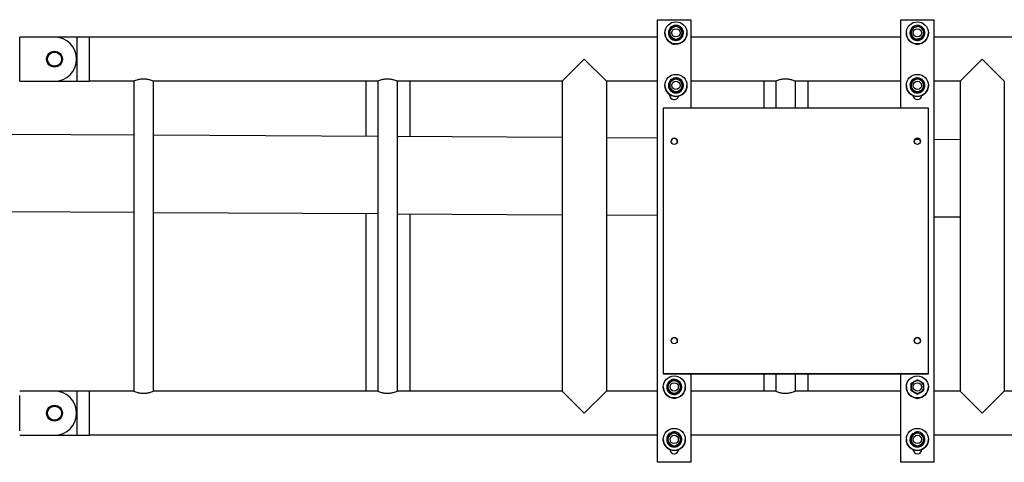
# Model space of a CAD drawing. Units: inches. Extents: x 240 to 1774, y -136 to 527.
# Drawn here: x 480 to 524, y -34 to -14 of the extents above; entities that cross this region are included whole.
import ezdxf

# ---------------------------------------------------------------- set-up
doc = ezdxf.new("R2010")
doc.units = ezdxf.units.IN
doc.header["$MEASUREMENT"] = 0
doc.layers.get('0').update_dxf_attribs({"linetype": 'CONTINUOUS'})

# ---------------------------------------------------------------- blocks, each defined once
blk = doc.blocks.new('4 DRUM TOP')
for p, q in [((508.449, -13.884), (509.949, -13.884)), ((508.449, -33.884), (508.449, -13.884)), ((509.119, -14.244), (509.09, -14.194)), ((509.123, -14.175), (509.152, -14.225)), ((509.123, -14.175), (509.123, -14.175)), ((509.152, -14.225), (509.123, -14.175)), ((509.949, -13.884), (509.949, -17.884)), ((519.449, -13.884), (520.949, -13.884)), ((519.449, -17.884), (519.449, -13.884)), ((520.949, -13.884), (520.949, -33.884)), ((481.17, -14.666), (479.595, -14.666)), ((479.595, -14.862), (479.595, -14.666)), ((482.197, -14.666), (481.17, -14.666)), ((482.745, -14.666), (482.197, -14.666)), ((482.197, -14.862), (482.197, -14.666)), ((508.449, -14.666), (482.745, -14.666)), ((482.745, -14.666), (482.745, -14.862)), ((508.777, -14.478), (508.777, -14.478)), ((508.937, -14.478), (508.937, -14.478)), ((508.996, -14.641), (508.996, -14.641)), ((509.559, -14.64), (509.559, -14.64)), ((509.617, -14.478), (509.617, -14.478)), ((509.777, -14.478), (509.777, -14.478)), ((519.449, -14.666), (509.949, -14.666)), ((519.699, -14.478), (519.699, -14.478)), ((519.859, -14.478), (519.859, -14.478)), ((519.885, -14.561), (519.885, -14.561)), ((520.522, -14.585), (520.466, -14.57)), ((520.532, -14.549), (520.476, -14.533)), ((520.476, -14.533), (520.532, -14.549)), ((520.513, -14.395), (520.513, -14.395)), ((520.522, -14.585), (520.522, -14.585)), ((520.532, -14.549), (520.532, -14.549)), ((520.539, -14.478), (520.539, -14.478)), ((520.699, -14.478), (520.699, -14.478)), ((527.293, -14.666), (520.949, -14.666)), ((479.595, -16.469), (479.595, -14.862)), ((482.197, -16.469), (482.197, -14.862)), ((482.745, -14.862), (482.745, -16.469)), ((509.277, -14.803), (509.277, -14.803)), ((520.114, -14.792), (520.114, -14.792)), ((520.428, -14.708), (520.428, -14.708)), ((504.13, -16.666), (505.13, -15.666)), ((505.13, -15.666), (506.13, -16.666)), ((522.13, -16.666), (523.13, -15.666)), ((523.13, -15.666), (524.13, -16.666)), ((479.595, -16.666), (479.595, -16.469)), ((482.197, -16.666), (482.197, -16.469)), ((482.745, -16.469), (482.745, -16.666)), ((479.595, -16.666), (481.17, -16.666)), ((481.17, -16.666), (482.197, -16.666)), ((482.197, -16.666), (482.745, -16.666)), ((484.76, -16.666), (482.745, -16.666)), ((484.76, -16.666), (484.76, -30.666)), ((495.79, -16.666), (485.635, -16.666)), ((485.635, -16.666), (485.635, -30.666)), ((495.248, -16.666), (495.248, -19.146)), ((495.79, -16.666), (495.79, -30.666)), ((504.13, -16.666), (496.665, -16.666)), ((496.665, -16.666), (496.665, -30.666)), ((497.248, -16.666), (497.248, -19.157)), ((504.13, -16.666), (504.13, -30.666)), ((508.449, -16.666), (506.13, -16.666)), ((506.13, -16.666), (506.13, -30.666)), ((508.777, -16.853), (508.777, -16.853)), ((508.937, -16.853), (508.937, -16.853)), ((509.119, -16.619), (509.09, -16.569)), ((509.123, -16.55), (509.152, -16.6)), ((509.123, -16.55), (509.123, -16.55)), ((509.152, -16.6), (509.123, -16.55)), ((509.617, -16.853), (509.617, -16.853)), ((509.777, -16.853), (509.777, -16.853)), ((513.79, -16.666), (509.949, -16.666)), ((513.248, -16.666), (513.248, -17.884)), ((513.79, -16.666), (513.79, -17.884)), ((519.449, -16.666), (514.665, -16.666)), ((514.665, -16.666), (514.665, -17.884)), ((515.248, -16.666), (515.248, -17.884)), ((519.699, -16.853), (519.699, -16.853)), ((519.859, -16.854), (519.859, -16.854)), ((519.917, -16.857), (519.859, -16.854)), ((519.861, -16.817), (519.919, -16.82)), ((519.861, -16.817), (519.861, -16.817)), ((519.919, -16.82), (519.861, -16.817)), ((520.488, -16.705), (520.488, -16.705)), ((520.539, -16.853), (520.539, -16.853)), ((520.699, -16.853), (520.699, -16.853)), ((522.13, -16.666), (520.949, -16.666)), ((522.13, -16.666), (522.13, -30.666)), ((524.13, -16.666), (524.13, -30.666)), ((508.994, -17.291), (508.994, -17.265)), ((508.996, -17.016), (508.996, -17.016)), ((509.277, -17.178), (509.277, -17.178)), ((509.559, -17.015), (509.559, -17.015)), ((519.909, -17.001), (519.909, -17.001)), ((520.182, -17.178), (520.182, -17.178)), ((520.472, -17.03), (520.472, -17.03)), ((520.699, -17.884), (508.699, -17.884)), ((508.699, -17.884), (508.699, -29.884)), ((520.699, -29.884), (520.699, -17.884)), ((479.062, -19.057), (484.76, -19.088)), ((485.635, -19.093), (495.79, -19.149)), ((496.665, -19.154), (504.13, -19.195)), ((506.13, -19.206), (508.449, -19.219)), ((520.103, -19.283), (520.296, -19.284)), ((520.949, -19.287), (522.13, -19.294)), ((479.043, -22.557), (484.76, -22.588)), ((485.635, -22.593), (495.79, -22.649)), ((495.248, -22.646), (495.248, -30.666)), ((496.665, -22.654), (504.13, -22.695)), ((497.248, -22.657), (497.248, -30.666)), ((506.13, -22.706), (508.449, -22.719)), ((520.949, -22.787), (522.13, -22.794)), ((508.699, -29.884), (520.699, -29.884)), ((520.699, -29.884), (508.699, -29.884)), ((508.699, -29.884), (508.699, -29.884)), ((509.046, -30.241), (509.017, -30.191)), ((509.05, -30.172), (509.078, -30.223)), ((509.05, -30.172), (509.05, -30.172)), ((509.078, -30.223), (509.05, -30.172)), ((509.949, -29.884), (509.949, -33.884)), ((513.248, -29.884), (513.248, -30.666)), ((513.79, -29.884), (513.79, -30.666)), ((514.665, -29.884), (514.665, -30.666)), ((515.248, -29.884), (515.248, -30.666)), ((519.449, -33.884), (519.449, -29.884)), ((520.699, -29.884), (520.699, -29.884)), ((481.17, -30.666), (479.595, -30.666)), ((482.197, -30.666), (481.17, -30.666)), ((482.745, -30.666), (482.197, -30.666)), ((482.197, -30.862), (482.197, -30.666)), ((484.76, -30.666), (482.745, -30.666)), ((482.745, -30.666), (482.745, -30.862)), ((495.79, -30.666), (485.635, -30.666)), ((504.13, -30.666), (496.665, -30.666)), ((505.13, -31.666), (504.13, -30.666)), ((506.13, -30.666), (505.13, -31.666)), ((508.449, -30.666), (506.13, -30.666)), ((508.699, -30.478), (508.699, -30.478)), ((508.859, -30.478), (508.859, -30.478)), ((508.915, -30.636), (508.915, -30.636)), ((509.478, -30.645), (509.478, -30.645)), ((509.539, -30.478), (509.539, -30.478)), ((509.699, -30.478), (509.699, -30.478)), ((513.79, -30.666), (509.949, -30.666)), ((519.449, -30.666), (514.665, -30.666)), ((519.699, -30.478), (519.699, -30.478)), ((519.915, -30.637), (519.915, -30.637)), ((520.478, -30.644), (520.478, -30.644)), ((520.699, -30.478), (520.699, -30.478)), ((522.13, -30.666), (520.949, -30.666)), ((523.13, -31.666), (522.13, -30.666)), ((524.13, -30.666), (523.13, -31.666)), ((526.136, -30.666), (524.13, -30.666)), ((479.595, -32.469), (479.595, -30.862)), ((482.197, -32.469), (482.197, -30.862)), ((482.745, -30.862), (482.745, -32.469)), ((509.194, -30.803), (509.194, -30.803)), ((520.194, -30.803), (520.194, -30.803)), ((482.197, -32.666), (482.197, -32.469)), ((482.745, -32.469), (482.745, -32.666)), ((479.595, -32.666), (481.17, -32.666)), ((481.17, -32.666), (482.197, -32.666)), ((482.197, -32.666), (482.745, -32.666)), ((508.449, -32.666), (482.745, -32.666)), ((508.699, -32.853), (508.699, -32.853)), ((508.859, -32.853), (508.859, -32.853)), ((509.041, -32.619), (509.012, -32.569)), ((509.045, -32.55), (509.074, -32.6)), ((509.045, -32.55), (509.045, -32.55)), ((509.074, -32.6), (509.045, -32.55)), ((509.539, -32.853), (509.539, -32.853)), ((509.699, -32.853), (509.699, -32.853)), ((519.449, -32.666), (509.949, -32.666)), ((519.699, -32.853), (519.699, -32.853)), ((519.859, -32.853), (519.859, -32.853)), ((520.044, -32.618), (520.015, -32.567)), ((520.048, -32.549), (520.076, -32.599)), ((520.048, -32.549), (520.048, -32.549)), ((520.076, -32.599), (520.048, -32.549)), ((520.539, -32.853), (520.539, -32.853)), ((520.699, -32.853), (520.699, -32.853)), ((526.98, -32.666), (520.949, -32.666)), ((508.918, -33.016), (508.918, -33.016)), ((509.2, -33.178), (509.2, -33.178)), ((509.481, -33.015), (509.481, -33.015)), ((519.916, -33.014), (519.916, -33.014)), ((520.197, -33.178), (520.197, -33.178)), ((520.479, -33.017), (520.479, -33.017)), ((509.949, -33.884), (508.449, -33.884)), ((508.449, -33.884), (508.449, -33.884)), ((509.949, -33.884), (508.449, -33.884)), ((509.949, -33.884), (509.949, -33.884)), ((520.949, -33.884), (519.449, -33.884)), ((519.449, -33.884), (519.449, -33.884)), ((520.949, -33.884), (519.449, -33.884)), ((520.949, -33.884), (520.949, -33.884))]:
    blk.add_line(p, q)
for centre, radius in [((509.277, -14.478), 0.5), ((520.199, -14.478), 0.5), ((509.277, -14.478), 0.187), ((520.199, -14.478), 0.187), ((481.17, -15.666), 0.358), ((481.17, -15.666), 0.319), ((509.277, -16.853), 0.5), ((520.199, -16.853), 0.5), ((509.277, -16.853), 0.187), ((520.199, -16.853), 0.187), ((509.199, -19.384), 0.14), ((520.199, -19.384), 0.14), ((509.199, -28.384), 0.14), ((520.199, -28.384), 0.14), ((509.199, -30.478), 0.5), ((520.199, -30.478), 0.5), ((509.199, -30.478), 0.187), ((520.199, -30.478), 0.187), ((481.17, -31.666), 0.358), ((481.17, -31.666), 0.319), ((509.199, -32.853), 0.5), ((520.199, -32.853), 0.5), ((509.199, -32.853), 0.187), ((520.199, -32.853), 0.187)]:
    blk.add_circle(centre, radius)
for centre, radius, start, end in [((509.277, -14.478), 0.34, 123.2737, 116.9342), ((509.277, -14.478), 0.281, 120.104, 180.104), ((509.277, -14.478), 0.281, 60.104, 120.104), ((509.277, -14.478), 0.281, 0.104, 60.104), ((520.199, -14.478), 0.34, 348.0187, 341.6792), ((520.199, -14.478), 0.281, 104.8489, 164.8489), ((520.199, -14.478), 0.281, 44.8489, 104.8489), ((481.17, -15.666), 1, 270, 90), ((509.277, -14.478), 0.5, 180, 0), ((509.277, -14.478), 0.34, 180, 0), ((509.277, -14.478), 0.281, 180.104, 240.104), ((509.277, -14.478), 0.281, 300.104, 0.104), ((520.199, -14.478), 0.5, 180, 0), ((520.199, -14.478), 0.34, 180, 341.6792), ((520.199, -14.478), 0.281, 164.8489, 224.8489), ((520.199, -14.478), 0.281, 224.8489, 284.8489), ((520.199, -14.478), 0.281, 284.8489, 344.8489), ((520.199, -14.478), 0.281, 344.8489, 44.8489), ((520.199, -14.478), 0.34, 348.0187, 0), ((509.199, -14.791), 0.205, 218.1288, 293.8634), ((509.277, -14.478), 0.281, 240.104, 300.104), ((520.199, -14.791), 0.205, 239.4318, 300.5682), ((509.277, -16.853), 0.5, 180, 0), ((509.277, -16.853), 0.34, 123.2737, 116.9343), ((509.277, -16.853), 0.34, 180, 0), ((509.277, -16.853), 0.281, 120.104, 180.104), ((509.277, -16.853), 0.282, 180.104, 240.104), ((509.277, -16.853), 0.281, 60.104, 120.104), ((509.277, -16.853), 0.282, 0.104, 60.104), ((509.277, -16.853), 0.281, 300.104, 0.104), ((520.199, -16.853), 0.5, 180, 0), ((520.199, -16.853), 0.34, 180.2158, 173.8763), ((520.199, -16.853), 0.34, 180.2158, 0), ((520.199, -16.853), 0.281, 177.0461, 237.0461), ((520.199, -16.853), 0.281, 117.0461, 177.0461), ((520.199, -16.853), 0.281, 57.0461, 117.0461), ((520.199, -16.853), 0.281, 297.0461, 357.0461), ((520.199, -16.853), 0.281, 357.0461, 57.0461), ((509.199, -17.291), 0.205, 180, 346.5971), ((509.277, -16.853), 0.281, 240.104, 300.104), ((520.199, -17.291), 0.205, 185.2999, 354.7001), ((520.199, -16.853), 0.281, 237.0461, 297.0461), ((509.199, -19.384), 0.14, 0.0396, 179.9604), ((509.199, -19.384), 0.14, 0.0386, 179.9614), ((509.199, -19.384), 0.14, 0.001, 179.999), ((509.199, -19.384), 0.14, 0.0396, 179.9604), ((509.199, -19.384), 0.14, 0.0409, 179.9591), ((520.199, -19.384), 0.14, 0.0396, 179.9604), ((520.199, -19.384), 0.14, 0.0386, 179.9614), ((520.199, -19.384), 0.14, 0.001, 179.999), ((520.199, -19.384), 0.14, 0.0396, 179.9604), ((520.199, -19.384), 0.14, 0.0409, 179.9591), ((509.199, -28.384), 0.14, 0.0396, 179.9604), ((509.199, -28.384), 0.14, 0.0386, 179.9614), ((509.199, -28.384), 0.14, 0.001, 179.999), ((509.199, -28.384), 0.14, 0.0396, 179.9604), ((509.199, -28.384), 0.14, 0.0409, 179.9591), ((520.199, -28.384), 0.14, 0.0396, 179.9604), ((520.199, -28.384), 0.14, 0.0386, 179.9614), ((520.199, -28.384), 0.14, 0.001, 179.999), ((520.199, -28.384), 0.14, 0.0396, 179.9604), ((520.199, -28.384), 0.14, 0.0409, 179.9591), ((509.199, -30.478), 0.34, 122.2829, 115.9434), ((509.199, -30.478), 0.281, 119.1132, 179.1132), ((509.199, -30.478), 0.281, 59.1132, 119.1132), ((509.199, -30.478), 0.282, 359.1132, 59.1132), ((520.199, -30.478), 0.281, 119.1924, 179.1924), ((520.199, -30.478), 0.281, 59.1924, 119.1924), ((520.199, -30.478), 0.281, 359.1924, 59.1924), ((481.17, -31.666), 1, 270, 90), ((509.199, -30.478), 0.5, 180, 0), ((509.199, -30.478), 0.34, 180, 0), ((509.199, -30.478), 0.282, 179.1132, 239.1132), ((509.199, -30.478), 0.281, 239.1132, 299.1132), ((509.199, -30.478), 0.281, 299.1132, 359.1132), ((520.199, -30.478), 0.5, 180, 0), ((520.199, -30.478), 0.281, 179.1924, 239.1924), ((520.199, -30.478), 0.281, 239.1924, 299.1924), ((520.199, -30.478), 0.281, 299.1924, 359.1924), ((509.199, -30.791), 0.205, 239.4318, 300.5682), ((520.199, -30.791), 0.205, 239.4318, 300.5682), ((509.199, -32.853), 0.5, 180, 0), ((509.199, -32.853), 0.34, 123.2737, 116.9343), ((509.199, -32.853), 0.34, 180, 0), ((509.199, -32.853), 0.281, 120.104, 180.104), ((509.199, -32.853), 0.282, 180.104, 240.104), ((509.199, -32.853), 0.281, 60.104, 120.104), ((509.199, -32.853), 0.282, 0.104, 60.104), ((509.199, -32.853), 0.281, 300.104, 0.104), ((520.199, -32.853), 0.5, 180, 0), ((520.199, -32.853), 0.34, 122.7802, 116.4407), ((520.199, -32.853), 0.34, 180, 0), ((520.199, -32.853), 0.281, 119.6105, 179.6105), ((520.199, -32.853), 0.282, 179.6105, 239.6105), ((520.199, -32.853), 0.281, 59.6105, 119.6105), ((520.199, -32.853), 0.281, 299.6105, 359.6105), ((520.199, -32.853), 0.282, 359.6105, 59.6105), ((509.199, -33.291), 0.205, 185.2999, 354.7001), ((509.199, -32.853), 0.281, 240.104, 300.104), ((520.199, -33.291), 0.205, 185.2999, 354.7001), ((520.199, -32.853), 0.281, 239.6105, 299.6105)]:
    blk.add_arc(centre, radius, start, end)
for points in [[(508.995, -14.316), (509.07, -14.272), (509.136, -14.234)], [(509.136, -14.234), (509.201, -14.197), (509.276, -14.153)], [(509.276, -14.153), (509.352, -14.196), (509.417, -14.234)], [(509.417, -14.234), (509.483, -14.272), (509.558, -14.315)], [(519.927, -14.404), (519.947, -14.332), (519.97, -14.248)], [(519.97, -14.248), (520.054, -14.225), (520.127, -14.206)], [(520.127, -14.206), (520.2, -14.187), (520.284, -14.164)], [(520.284, -14.164), (520.345, -14.226), (520.399, -14.279)], [(508.995, -14.478), (508.995, -14.403), (508.995, -14.316)], [(508.996, -14.641), (508.996, -14.554), (508.995, -14.478)], [(509.137, -14.722), (509.071, -14.684), (508.996, -14.641)], [(508.996, -14.641), (509.071, -14.684), (509.137, -14.722)], [(509.559, -14.64), (509.483, -14.684), (509.418, -14.722)], [(509.418, -14.722), (509.483, -14.684), (509.559, -14.64)], [(509.558, -14.315), (509.558, -14.402), (509.558, -14.477)], [(509.558, -14.477), (509.559, -14.553), (509.559, -14.64)], [(519.885, -14.561), (519.908, -14.477), (519.927, -14.404)], [(519.999, -14.677), (519.946, -14.623), (519.885, -14.561)], [(519.885, -14.561), (519.946, -14.623), (519.999, -14.677)], [(520.114, -14.792), (520.053, -14.73), (519.999, -14.677)], [(519.999, -14.677), (520.053, -14.73), (520.114, -14.792)], [(520.399, -14.279), (520.452, -14.333), (520.513, -14.395)], [(520.471, -14.552), (520.451, -14.624), (520.428, -14.708)], [(520.428, -14.708), (520.451, -14.624), (520.471, -14.552)], [(520.513, -14.395), (520.49, -14.479), (520.471, -14.552)], [(520.471, -14.552), (520.49, -14.479), (520.513, -14.395)], [(509.277, -14.803), (509.202, -14.76), (509.137, -14.722)], [(509.137, -14.722), (509.202, -14.76), (509.277, -14.803)], [(509.418, -14.722), (509.353, -14.759), (509.277, -14.803)], [(509.277, -14.803), (509.353, -14.759), (509.418, -14.722)], [(520.271, -14.75), (520.198, -14.769), (520.114, -14.792)], [(520.114, -14.792), (520.198, -14.769), (520.271, -14.75)], [(520.428, -14.708), (520.344, -14.731), (520.271, -14.75)], [(520.271, -14.75), (520.344, -14.731), (520.428, -14.708)], [(508.995, -16.691), (509.07, -16.647), (509.136, -16.609)], [(508.995, -16.853), (508.995, -16.778), (508.995, -16.691)], [(508.996, -17.016), (508.996, -16.929), (508.995, -16.853)], [(509.136, -16.609), (509.201, -16.572), (509.276, -16.528)], [(509.276, -16.528), (509.352, -16.571), (509.417, -16.609)], [(509.417, -16.609), (509.483, -16.647), (509.558, -16.69)], [(509.558, -16.69), (509.558, -16.777), (509.558, -16.852)], [(509.558, -16.852), (509.559, -16.928), (509.559, -17.015)], [(519.909, -17.001), (519.914, -16.914), (519.918, -16.838)], [(519.918, -16.838), (519.922, -16.763), (519.926, -16.676)], [(519.926, -16.676), (520.004, -16.637), (520.071, -16.602)], [(520.071, -16.602), (520.138, -16.568), (520.216, -16.528)], [(520.216, -16.528), (520.289, -16.576), (520.352, -16.617)], [(520.352, -16.617), (520.415, -16.658), (520.488, -16.705)], [(520.48, -16.867), (520.476, -16.943), (520.472, -17.03)], [(520.472, -17.03), (520.476, -16.943), (520.48, -16.868)], [(520.488, -16.705), (520.484, -16.792), (520.48, -16.867)], [(520.48, -16.868), (520.484, -16.792), (520.488, -16.705)], [(509.137, -17.097), (509.071, -17.059), (508.996, -17.016)], [(508.996, -17.016), (509.071, -17.059), (509.137, -17.097)], [(509.277, -17.178), (509.202, -17.135), (509.137, -17.097)], [(509.137, -17.097), (509.202, -17.135), (509.277, -17.178)], [(509.418, -17.097), (509.353, -17.134), (509.277, -17.178)], [(509.277, -17.178), (509.353, -17.134), (509.418, -17.097)], [(509.559, -17.015), (509.483, -17.059), (509.418, -17.097)], [(509.418, -17.097), (509.483, -17.059), (509.559, -17.015)], [(520.046, -17.089), (519.983, -17.048), (519.909, -17.001)], [(519.909, -17.001), (519.983, -17.048), (520.046, -17.089)], [(520.182, -17.178), (520.109, -17.13), (520.046, -17.089)], [(520.046, -17.089), (520.109, -17.13), (520.182, -17.178)], [(520.327, -17.104), (520.26, -17.138), (520.182, -17.178)], [(520.182, -17.178), (520.26, -17.138), (520.327, -17.104)], [(520.472, -17.03), (520.394, -17.069), (520.327, -17.104)], [(520.327, -17.104), (520.394, -17.069), (520.472, -17.03)], [(508.92, -30.311), (508.996, -30.269), (509.062, -30.232)], [(509.062, -30.232), (509.128, -30.195), (509.204, -30.153)], [(509.204, -30.153), (509.279, -30.198), (509.343, -30.236)], [(509.343, -30.236), (509.408, -30.275), (509.483, -30.32)], [(519.92, -30.312), (519.996, -30.269), (520.062, -30.232)], [(520.062, -30.232), (520.128, -30.195), (520.204, -30.153)], [(520.204, -30.153), (520.278, -30.198), (520.343, -30.236)], [(520.343, -30.236), (520.408, -30.275), (520.483, -30.319)], [(508.915, -30.636), (508.916, -30.549), (508.917, -30.474)], [(509.054, -30.72), (508.99, -30.681), (508.915, -30.636)], [(508.915, -30.636), (508.99, -30.681), (509.054, -30.72)], [(508.917, -30.474), (508.919, -30.398), (508.92, -30.311)], [(509.194, -30.803), (509.119, -30.758), (509.054, -30.72)], [(509.054, -30.72), (509.119, -30.758), (509.194, -30.803)], [(509.336, -30.724), (509.27, -30.761), (509.194, -30.803)], [(509.194, -30.803), (509.27, -30.761), (509.336, -30.724)], [(509.478, -30.645), (509.402, -30.687), (509.336, -30.724)], [(509.336, -30.724), (509.402, -30.687), (509.478, -30.645)], [(509.48, -30.482), (509.479, -30.558), (509.478, -30.645)], [(509.483, -30.32), (509.482, -30.407), (509.48, -30.482)], [(519.915, -30.637), (519.916, -30.549), (519.917, -30.474)], [(520.055, -30.72), (519.99, -30.681), (519.915, -30.637)], [(519.915, -30.637), (519.99, -30.681), (520.055, -30.72)], [(519.917, -30.474), (519.919, -30.399), (519.92, -30.312)], [(520.194, -30.803), (520.12, -30.758), (520.055, -30.72)], [(520.055, -30.72), (520.12, -30.758), (520.194, -30.803)], [(520.336, -30.724), (520.27, -30.761), (520.194, -30.803)], [(520.194, -30.803), (520.27, -30.761), (520.336, -30.724)], [(520.478, -30.644), (520.402, -30.687), (520.336, -30.724)], [(520.336, -30.724), (520.402, -30.687), (520.478, -30.644)], [(520.48, -30.482), (520.479, -30.557), (520.478, -30.644)], [(520.483, -30.319), (520.481, -30.407), (520.48, -30.482)], [(508.917, -32.691), (508.993, -32.647), (509.058, -32.609)], [(508.917, -32.853), (508.917, -32.778), (508.917, -32.691)], [(508.918, -33.016), (508.918, -32.929), (508.917, -32.853)], [(509.058, -32.609), (509.123, -32.572), (509.198, -32.528)], [(509.198, -32.528), (509.274, -32.571), (509.339, -32.609)], [(509.339, -32.609), (509.405, -32.647), (509.48, -32.69)], [(509.48, -32.69), (509.48, -32.777), (509.48, -32.852)], [(509.48, -32.852), (509.481, -32.928), (509.481, -33.015)], [(519.916, -33.014), (519.917, -32.926), (519.917, -32.851)], [(519.917, -32.851), (519.918, -32.776), (519.919, -32.689)], [(519.919, -32.689), (519.994, -32.646), (520.06, -32.608)], [(520.06, -32.608), (520.125, -32.571), (520.201, -32.528)], [(520.201, -32.528), (520.276, -32.572), (520.341, -32.61)], [(520.341, -32.61), (520.406, -32.648), (520.482, -32.692)], [(520.48, -32.855), (520.48, -32.93), (520.479, -33.017)], [(520.482, -32.692), (520.481, -32.779), (520.48, -32.855)], [(509.059, -33.097), (508.993, -33.059), (508.918, -33.016)], [(508.918, -33.016), (508.993, -33.059), (509.059, -33.097)], [(509.2, -33.178), (509.124, -33.135), (509.059, -33.097)], [(509.059, -33.097), (509.124, -33.135), (509.2, -33.178)], [(509.34, -33.097), (509.275, -33.134), (509.2, -33.178)], [(509.2, -33.178), (509.275, -33.134), (509.34, -33.097)], [(509.481, -33.015), (509.405, -33.059), (509.34, -33.097)], [(509.34, -33.097), (509.405, -33.059), (509.481, -33.015)], [(520.057, -33.096), (519.991, -33.058), (519.916, -33.014)], [(519.916, -33.014), (519.991, -33.058), (520.057, -33.096)], [(520.197, -33.178), (520.122, -33.134), (520.057, -33.096)], [(520.057, -33.096), (520.122, -33.134), (520.197, -33.178)], [(520.338, -33.098), (520.272, -33.135), (520.197, -33.178)], [(520.197, -33.178), (520.272, -33.135), (520.338, -33.098)], [(520.479, -33.017), (520.404, -33.06), (520.338, -33.098)], [(520.338, -33.098), (520.404, -33.06), (520.479, -33.017)]]:
    blk.add_rational_spline(points, [1, 1.0379548493, 1], degree=2)
for points in [[(485.635, -16.666), (485.635, -16.666), (485.624, -16.66), (485.579, -16.642), (485.545, -16.629), (485.468, -16.604), (485.42, -16.59), (485.312, -16.571), (485.253, -16.565), (485.142, -16.565), (485.083, -16.571), (484.975, -16.59), (484.927, -16.604), (484.85, -16.629), (484.816, -16.642), (484.771, -16.66), (484.76, -16.666), (484.76, -16.666)], [(496.665, -16.666), (496.665, -16.666), (496.653, -16.66), (496.609, -16.642), (496.575, -16.629), (496.498, -16.604), (496.449, -16.59), (496.342, -16.571), (496.283, -16.565), (496.171, -16.565), (496.113, -16.571), (496.005, -16.59), (495.956, -16.604), (495.879, -16.629), (495.846, -16.642), (495.801, -16.66), (495.79, -16.666), (495.79, -16.666)], [(514.665, -16.666), (514.665, -16.666), (514.653, -16.66), (514.609, -16.642), (514.575, -16.629), (514.498, -16.604), (514.449, -16.59), (514.342, -16.571), (514.283, -16.565), (514.171, -16.565), (514.113, -16.571), (514.005, -16.59), (513.956, -16.604), (513.879, -16.629), (513.846, -16.642), (513.801, -16.66), (513.79, -16.666), (513.79, -16.666)], [(484.76, -30.666), (484.76, -30.666), (484.771, -30.671), (484.816, -30.689), (484.85, -30.702), (484.927, -30.727), (484.975, -30.741), (485.083, -30.761), (485.142, -30.766), (485.253, -30.766), (485.312, -30.761), (485.42, -30.741), (485.468, -30.727), (485.545, -30.702), (485.579, -30.689), (485.624, -30.671), (485.635, -30.666), (485.635, -30.666)], [(495.79, -30.666), (495.79, -30.666), (495.801, -30.671), (495.846, -30.689), (495.879, -30.702), (495.956, -30.727), (496.005, -30.741), (496.113, -30.761), (496.171, -30.766), (496.283, -30.766), (496.342, -30.761), (496.449, -30.741), (496.498, -30.727), (496.575, -30.702), (496.609, -30.689), (496.653, -30.671), (496.665, -30.666), (496.665, -30.666)], [(513.79, -30.666), (513.79, -30.666), (513.801, -30.671), (513.846, -30.689), (513.879, -30.702), (513.956, -30.727), (514.005, -30.741), (514.113, -30.761), (514.171, -30.766), (514.283, -30.766), (514.342, -30.761), (514.449, -30.741), (514.498, -30.727), (514.575, -30.702), (514.609, -30.689), (514.653, -30.671), (514.665, -30.666), (514.665, -30.666)]]:
    blk.add_open_spline(points, degree=3, knots=[1.699694, 1.699694, 1.699694, 1.699694, 2.124299, 2.124299, 2.548904, 2.548904, 2.974146, 2.974146, 3.399387, 3.399387, 3.824629, 3.824629, 4.249871, 4.249871, 4.674476, 4.674476, 5.099081, 5.099081, 5.099081, 5.099081])

msp = doc.modelspace()

# ---------------------------------------------------------------- block references
msp.add_blockref('4 DRUM TOP', (0, 0))

doc.saveas('drawing.dxf')
